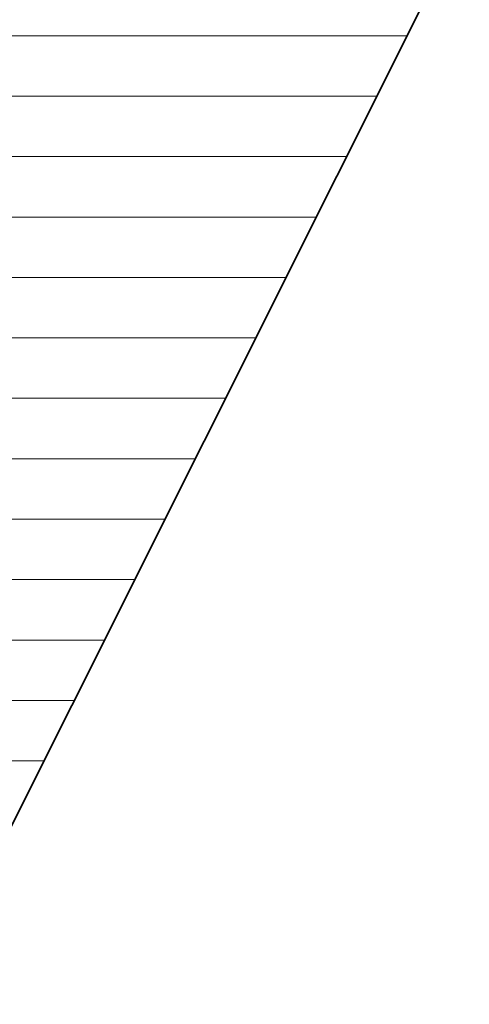
# Model space of a CAD drawing. Units: millimetres. Extents: x 59 to 11996, y 24 to 8424.
# Drawn here: x 8696 to 8748, y 427 to 541 of the extents above; entities that cross this region are included whole.
import ezdxf

# ---------------------------------------------------------------- set-up
doc = ezdxf.new("R2010")
doc.units = ezdxf.units.MM
doc.header["$MEASUREMENT"] = 0
doc.layers.add('(1) Shape lines', color=7, linetype='Continuous', lineweight=35)
doc.layers.add('(9) Sheet', color=7, linetype='Continuous', lineweight=35)

# ---------------------------------------------------------------- blocks, each defined once
blk = doc.blocks.new('HATCH_1327_70a42a95-6956-428d-9c6e-251fb9faa28d')
at = {"layer": '(1) Shape lines', "color": 0, "lineweight": 9}
for p, q in [((8696.83, 539), (8688.28, 539)), ((8697.95, 532), (8688.28, 532)), ((8699.07, 525), (8688.28, 525)), ((8700.2, 518), (8688.28, 518)), ((8701.32, 511), (8688.28, 511)), ((8702.44, 504), (8688.28, 504)), ((8703.56, 497), (8688.28, 497)), ((8704.69, 490), (8688.28, 490)), ((8705.81, 483), (8688.28, 483)), ((8706.93, 476), (8688.28, 476)), ((8705.93, 469), (8688.28, 469)), ((8702.43, 462), (8688.28, 462)), ((8698.92, 455), (8688.28, 455))]:
    blk.add_line(p, q, dxfattribs=at)
blk = doc.blocks.new('HATCH_1328_58fd1020-495e-4d0e-8044-4807e27bc05d')
at = {"layer": '(1) Shape lines', "color": 0, "lineweight": 9}
for p, q in [((8707.54, 539), (8696.83, 539)), ((8707.54, 532), (8697.95, 532)), ((8707.54, 525), (8699.07, 525)), ((8707.54, 518), (8700.2, 518)), ((8707.54, 511), (8701.32, 511)), ((8707.54, 504), (8702.44, 504)), ((8707.54, 497), (8703.56, 497)), ((8707.54, 490), (8704.69, 490)), ((8707.54, 483), (8705.81, 483)), ((8707.54, 476), (8706.93, 476))]:
    blk.add_line(p, q, dxfattribs=at)
blk = doc.blocks.new('HATCH_1331_817bbef7-d86e-4572-957d-90d198ccee58')
at = {"layer": '(1) Shape lines', "color": 0, "lineweight": 9}
for p, q in [((8708.65, 539), (8707.54, 539)), ((8708.74, 532), (8707.54, 532)), ((8708.83, 525), (8707.54, 525)), ((8708.91, 518), (8707.54, 518)), ((8709, 511), (8707.54, 511)), ((8709.09, 504), (8707.54, 504)), ((8709.18, 497), (8707.54, 497)), ((8709.27, 490), (8707.54, 490)), ((8709.36, 483), (8707.54, 483)), ((8709.44, 476), (8707.54, 476))]:
    blk.add_line(p, q, dxfattribs=at)
blk = doc.blocks.new('HATCH_1332_458bc05a-7a3d-4527-be08-482d75715219')
at = {"layer": '(1) Shape lines', "color": 0, "lineweight": 9}
for p, q in [((8709.45, 539), (8708.65, 539)), ((8709.45, 532), (8708.74, 532)), ((8709.45, 525), (8708.83, 525)), ((8709.45, 518), (8708.91, 518)), ((8709.45, 511), (8709, 511)), ((8709.45, 504), (8709.09, 504)), ((8709.45, 497), (8709.18, 497)), ((8709.45, 490), (8709.27, 490)), ((8709.45, 483), (8709.36, 483))]:
    blk.add_line(p, q, dxfattribs=at)
blk = doc.blocks.new('HATCH_1335_ffc8ecb8-96fc-4578-8444-f19871565452')
at = {"layer": '(1) Shape lines', "color": 0, "lineweight": 9}
for p, q in [((8717.65, 539), (8709.45, 539)), ((8718.28, 532), (8709.45, 532)), ((8718.92, 525), (8709.45, 525)), ((8719.55, 518), (8709.45, 518)), ((8720.19, 511), (8709.45, 511)), ((8720.82, 504), (8709.45, 504)), ((8719.95, 497), (8709.45, 497)), ((8716.45, 490), (8709.45, 490)), ((8712.94, 483), (8709.45, 483))]:
    blk.add_line(p, q, dxfattribs=at)
blk = doc.blocks.new('HATCH_1336_f09ff5e0-efd9-4d57-a9f4-00eb69f6a7df')
at = {"layer": '(1) Shape lines', "color": 0, "lineweight": 9}
for p, q in [((8721.23, 539), (8717.65, 539)), ((8721.23, 532), (8718.28, 532)), ((8721.23, 525), (8718.92, 525)), ((8721.23, 518), (8719.55, 518)), ((8721.23, 511), (8720.19, 511)), ((8721.23, 504), (8720.82, 504))]:
    blk.add_line(p, q, dxfattribs=at)
blk = doc.blocks.new('HATCH_1339_268502d1-531f-4516-9eee-a6450f2e83a5')
at = {"layer": '(1) Shape lines', "color": 0, "lineweight": 9}
for p, q in [((8721.77, 602), (8721.23, 602)), ((8722.67, 595), (8721.23, 595)), ((8723.57, 588), (8721.23, 588)), ((8724.47, 581), (8721.23, 581)), ((8725.37, 574), (8721.23, 574)), ((8726.28, 567), (8721.23, 567)), ((8727.18, 560), (8721.23, 560)), ((8728.08, 553), (8721.23, 553)), ((8728.98, 546), (8721.23, 546)), ((8729.88, 539), (8721.23, 539)), ((8730.78, 532), (8721.23, 532)), ((8731.68, 525), (8721.23, 525)), ((8730.47, 518), (8721.23, 518)), ((8726.96, 511), (8721.23, 511)), ((8723.46, 504), (8721.23, 504))]:
    blk.add_line(p, q, dxfattribs=at)
blk = doc.blocks.new('HATCH_1340_3e4eefd8-2715-496a-9259-6fe52084ee6d')
at = {"layer": '(1) Shape lines', "color": 0, "lineweight": 9}
for p, q in [((8723.37, 602), (8721.77, 602)), ((8726.94, 595), (8722.67, 595)), ((8730.51, 588), (8723.57, 588)), ((8732.15, 581), (8724.47, 581)), ((8732.15, 574), (8725.37, 574)), ((8732.15, 567), (8726.28, 567)), ((8732.15, 560), (8727.18, 560)), ((8732.15, 553), (8728.08, 553)), ((8732.15, 546), (8728.98, 546)), ((8732.15, 539), (8729.88, 539)), ((8732.15, 532), (8730.78, 532)), ((8732.15, 525), (8731.68, 525))]:
    blk.add_line(p, q, dxfattribs=at)
blk = doc.blocks.new('HATCH_1343_8f1658cf-8496-4c25-aa43-44d68367dae7')
at = {"layer": '(1) Shape lines', "color": 0, "lineweight": 9}
for p, q in [((8733.59, 581), (8732.15, 581)), ((8736.25, 574), (8732.15, 574)), ((8738.9, 567), (8732.15, 567)), ((8741.56, 560), (8732.15, 560)), ((8744.22, 553), (8732.15, 553)), ((8744.49, 546), (8732.15, 546)), ((8740.98, 539), (8732.15, 539)), ((8737.48, 532), (8732.15, 532)), ((8733.97, 525), (8732.15, 525))]:
    blk.add_line(p, q, dxfattribs=at)
blk = doc.blocks.new('GROUP_0_4b1dccea-d053-41f2-9e92-0e38a4b0cd04')
at = {"layer": '(9) Sheet', "color": 7, "linetype": 'Continuous', "lineweight": 35, "ltscale": 20}
blk.add_lwpolyline([(8450.61, 553.38), (8498.43, 629.31), (8547.77, 535.19), (8603.95, 629.27), (8655.57, 535.18), (8709.45, 629.27), (8748.18, 553.38), (8656.12, 369.51), (8603.2, 466.11), (8548.31, 369.51)], close=True, dxfattribs=at)
at = {"layer": '(1) Shape lines', "color": 154, "linetype": 'ByBlock'}
for name in ['HATCH_1328_58fd1020-495e-4d0e-8044-4807e27bc05d', 'HATCH_1331_817bbef7-d86e-4572-957d-90d198ccee58', 'HATCH_1332_458bc05a-7a3d-4527-be08-482d75715219', 'HATCH_1335_ffc8ecb8-96fc-4578-8444-f19871565452', 'HATCH_1336_f09ff5e0-efd9-4d57-a9f4-00eb69f6a7df', 'HATCH_1339_268502d1-531f-4516-9eee-a6450f2e83a5', 'HATCH_1340_3e4eefd8-2715-496a-9259-6fe52084ee6d', 'HATCH_1327_70a42a95-6956-428d-9c6e-251fb9faa28d', 'HATCH_1343_8f1658cf-8496-4c25-aa43-44d68367dae7']:
    blk.add_blockref(name, (0, 0), dxfattribs=at)

msp = doc.modelspace()

# ---------------------------------------------------------------- block references
at = {"color": 7, "linetype": 'ByBlock'}
msp.add_blockref('GROUP_0_4b1dccea-d053-41f2-9e92-0e38a4b0cd04', (0, 0), dxfattribs=at)

doc.saveas('drawing.dxf')
